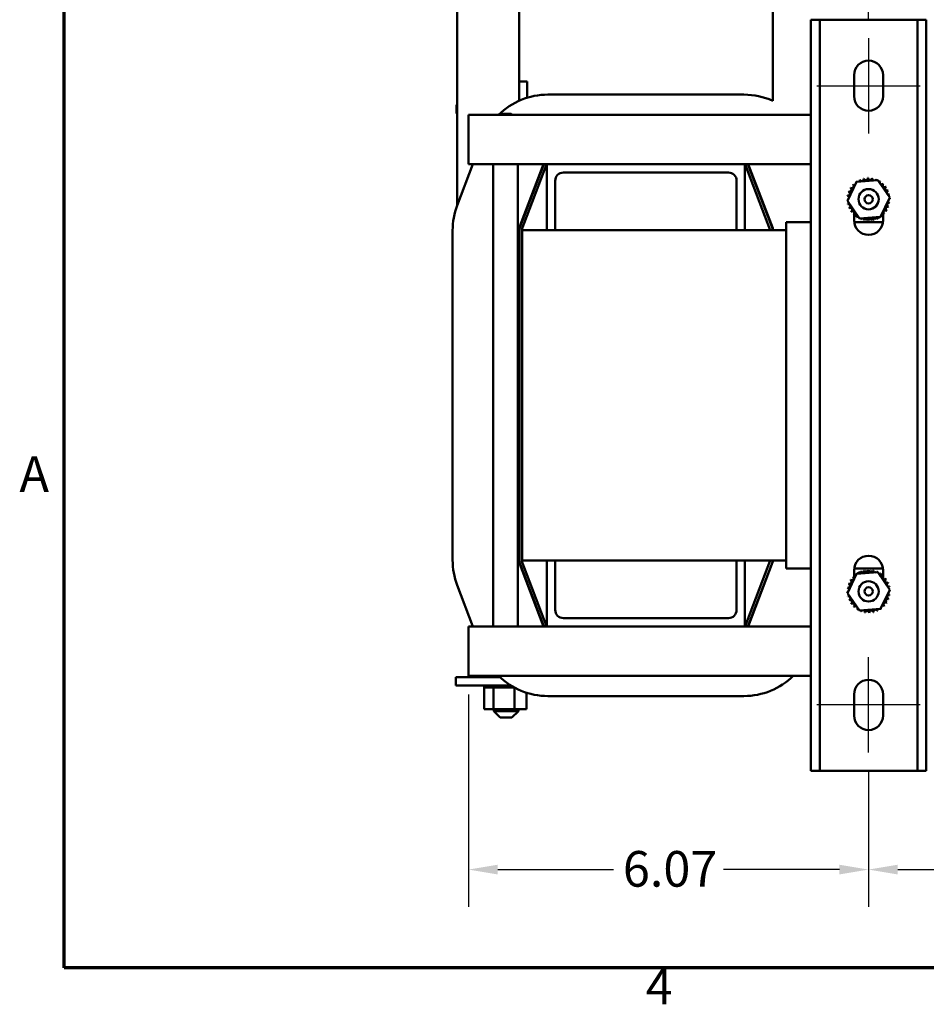
# Model space of a CAD drawing. Units: inches. Extents: x 0.05 to 2.15, y 0.02 to 1.67.
# Drawn here: x 0.06 to 0.37, y 0.04 to 0.37 of the extents above; entities that cross this region are included whole.
import ezdxf

# ---------------------------------------------------------------- set-up
doc = ezdxf.new("R2010")
doc.units = ezdxf.units.IN
doc.header["$LTSCALE"] = 0.1
doc.header["$MEASUREMENT"] = 0
doc.linetypes.add('CHAIN', pattern=[0.7087000000000001, 0.4724000000000001, -0.0591, 0.1181, -0.0591])
doc.layers.get('0').update_dxf_attribs({"lineweight": 25})
for name, color, linetype, lineweight in [('Border (ANSI)', 7, 'Continuous', 70), ('Centerline (ANSI)', 7, 'Continuous', 25), ('Dimension (ANSI)', 7, 'Continuous', 25), ('Visible (ANSI)', 7, 'Continuous', 50)]:
    doc.layers.add(name, color=color, linetype=linetype, lineweight=lineweight)
doc.styles.add('Note Text (ANSI)', font='tahoma.ttf')
doc.dimstyles.new('Default (ANSI)', dxfattribs={"dimscale": 0.1, "dimtxt": 0.1200000047683716, "dimasz": 0.0984251946210861, "dimexe": 0.125, "dimexo": 0.0625, "dimgap": 0.031496062992126, "dimtad": 0, "dimtih": 1, "dimtoh": 1, "dimrnd": 1e-08, "dimzin": 0, "dimdsep": 46, "dimtxsty": 'Note Text (ANSI)', "dimcen": 0.09, "dimdle": 0.3937007874015748, "dimclrd": 256, "dimclre": 256, "dimclrt": 256, "dimadec": 0, "dimazin": 1, "dimtfac": 1, "dimtofl": 0, "dimtmove": 0, "dimatfit": 3, "dimfxl": 1, "dimtolj": 1, "dimtzin": 4, "dimlwd": -1, "dimlwe": -1, "dimarcsym": 0})

# ---------------------------------------------------------------- blocks, each defined once
blk = doc.blocks.new('Borders Default Border')
at = {"layer": 'Border (ANSI)', "flags": 128}
blk.add_lwpolyline([(0.74999998873613, 0.4999999924907534), (0.74999998873613, 16.49999993992603), (21.24999939926027, 16.49999993992603), (21.24999939926027, 0.4999999924907534), (0.74999998873613, 0.4999999924907534)], dxfattribs=at)
at = {"layer": 'Border (ANSI)', "char_height": 0.1200000014830762, "attachment_point": 7, "style": 'Note Text (ANSI)'}
for s, insert in [('A', (0.5989564708700565, 2.064999999258461)), ('4', (2.708143697873929, 0.3399999985169237))]:
    blk.add_mtext(s, dxfattribs=dict(at, insert=insert))
blk = doc.blocks.new('*D28')
at = {"layer": 'Defpoints', "color": 0, "transparency": 16777216}
for p in [(0.3459036797622661, 0.1224687324996393), (0.4959036797622665, 0.1224687324996593), (0.4959036797622665, 0.0830986537595019)]:
    blk.add_point(p, dxfattribs=at)
at = {"layer": 'Dimension (ANSI)', "transparency": 16777216}
for p, q in [((0.3459036797622661, 0.1162187324996393), (0.3459036797622661, 0.0705986537595019)), ((0.4959036797622665, 0.1162187324996593), (0.4959036797622665, 0.0705986537595019)), ((0.3557461992243748, 0.0830986537595019), (0.4025143147289472, 0.0830986537595019)), ((0.4860611603001579, 0.0830986537595019), (0.4392930447955857, 0.0830986537595019))]:
    blk.add_line(p, q, dxfattribs=at)
for points in [[(0.3557461992243748, 0.0847390736698533), (0.3557461992243748, 0.0814582338491505), (0.3459036797622661, 0.0830986537595019)], [(0.4860611603001579, 0.0847390736698533), (0.4860611603001579, 0.0814582338491505), (0.4959036797622665, 0.0830986537595019)]]:
    blk.add_solid(points, dxfattribs=at)
at = {"layer": 'Dimension (ANSI)', "transparency": 16777216, "insert": (0.4056639210281598, 0.0893363974190464), "char_height": 0.0120000004768372, "attachment_point": 1, "style": 'Note Text (ANSI)'}
blk.add_mtext('\\A1;6.75', dxfattribs=at)
blk = doc.blocks.new('*D29')
at = {"layer": 'Defpoints', "color": 0, "transparency": 16777216}
for p in [(0.2111259019844839, 0.1483020658329547), (0.3459036797622661, 0.1224687324996393), (0.3459036797622661, 0.0830986537594819)]:
    blk.add_point(p, dxfattribs=at)
at = {"layer": 'Dimension (ANSI)', "transparency": 16777216}
for p, q in [((0.2111259019844839, 0.1420520658329547), (0.2111259019844839, 0.0705986537594819)), ((0.3459036797622661, 0.1162187324996393), (0.3459036797622661, 0.0705986537594819)), ((0.2209684214465926, 0.0830986537594819), (0.2599924506845228, 0.0830986537594819)), ((0.3360611603001575, 0.0830986537594819), (0.2970371310622273, 0.0830986537594819))]:
    blk.add_line(p, q, dxfattribs=at)
for points in [[(0.2209684214465926, 0.0847390736698333), (0.2209684214465926, 0.0814582338491305), (0.2111259019844839, 0.0830986537594819)], [(0.3360611603001575, 0.0847390736698333), (0.3360611603001575, 0.0814582338491305), (0.3459036797622661, 0.0830986537594819)]]:
    blk.add_solid(points, dxfattribs=at)
at = {"layer": 'Dimension (ANSI)', "transparency": 16777216, "insert": (0.2631420569837354, 0.0893444565193617), "char_height": 0.0120000004768372, "attachment_point": 1, "style": 'Note Text (ANSI)'}
blk.add_mtext('\\A1;6.07', dxfattribs=at)
blk = doc.blocks.new('*D35')
at = {"layer": 'Defpoints', "color": 0, "transparency": 16777216}
for p in [(0.5153481242066779, 0.5629186441966016), (0.3264592353177886, 0.3691909547218561), (0.5153481242066779, 0.3691909547218814)]:
    blk.add_point(p, dxfattribs=at)
at = {"layer": 'Dimension (ANSI)', "transparency": 16777216}
for p, q in [((0.3264592353177886, 0.3754409547218561), (0.3264592353177886, 0.5754186441966014)), ((0.5153481242066779, 0.3754409547218814), (0.5153481242066779, 0.5754186441966014)), ((0.3363017547798972, 0.5629186441966016), (0.4023732804730197, 0.5629186441966016)), ((0.5055056047445694, 0.5629186441966016), (0.4394340790513949, 0.5629186441966016))]:
    blk.add_line(p, q, dxfattribs=at)
for points in [[(0.3363017547798972, 0.5645590641069529), (0.3363017547798972, 0.5612782242862501), (0.3264592353177886, 0.5629186441966016)], [(0.5055056047445694, 0.5645590641069529), (0.5055056047445694, 0.5612782242862501), (0.5153481242066779, 0.5629186441966016)]]:
    blk.add_solid(points, dxfattribs=at)
at = {"layer": 'Dimension (ANSI)', "transparency": 16777216, "insert": (0.4055228867722324, 0.569192653807655), "char_height": 0.0120000004768372, "attachment_point": 1, "style": 'Note Text (ANSI)'}
blk.add_mtext('\\A1;8.50', dxfattribs=at)
blk = doc.blocks.new('*D36')
at = {"layer": 'Defpoints', "color": 0, "transparency": 16777216}
for p in [(0.345903679762234, 0.5424389771006713), (0.3264592353177886, 0.3691909547218562), (0.345903679762234, 0.363024288055195)]:
    blk.add_point(p, dxfattribs=at)
at = {"layer": 'Dimension (ANSI)', "transparency": 16777216}
for p, q in [((0.3264592353177886, 0.3754409547218562), (0.3264592353177886, 0.5549389771006715)), ((0.345903679762234, 0.3692742880551949), (0.345903679762234, 0.5549389771006715)), ((0.31661671585568, 0.5424389771006713), (0.3016885724266749, 0.5424389771006713)), ((0.3557461992243426, 0.5424389771006713), (0.3655887186864513, 0.5424389771006713))]:
    blk.add_line(p, q, dxfattribs=at)
for points in [[(0.31661671585568, 0.5440793970110227), (0.31661671585568, 0.5407985571903197), (0.3264592353177886, 0.5424389771006713)], [(0.3557461992243426, 0.5440793970110227), (0.3557461992243426, 0.5407985571903197), (0.345903679762234, 0.5424389771006713)]]:
    blk.add_solid(points, dxfattribs=at)
at = {"layer": 'Dimension (ANSI)', "transparency": 16777216, "insert": (0.2677773801475124, 0.5487129867117245), "char_height": 0.0120000004768372, "attachment_point": 1, "style": 'Note Text (ANSI)'}
blk.add_mtext('\\A1;0.88', dxfattribs=at)

msp = doc.modelspace()

# ---------------------------------------------------------------- linework, layer by layer
at = {"layer": 'Centerline (ANSI)', "linetype": 'CHAIN', "ltscale": 0.1782853454351425}
for p, q in [((0.345903679762234, 0.363024288055195), (0.3459036797622382, 0.3309131769440838)), ((0.3459036797622661, 0.1224687324996393), (0.3459036797622617, 0.1545798436107505))]:
    msp.add_line(p, q, dxfattribs=at)
at = {"layer": 'Centerline (ANSI)', "linetype": 'CHAIN', "ltscale": 0.1930993646383285}
for p, q in [((0.3285147908733472, 0.3469687324996369), (0.3632925686511251, 0.3469687324996419)), ((0.3632925686511529, 0.1385242880551972), (0.328514790873375, 0.1385242880551927))]:
    msp.add_line(p, q, dxfattribs=at)
at = {"layer": 'Visible (ANSI)'}
for p, q in [((0.2073447603583008, 0.3066500044780782), (0.2073447603582844, 0.4106353991663493)), ((0.2282133494045806, 0.341906076983545), (0.2282133494045698, 0.4106353991663526)), ((0.3135940101198801, 0.4106353991663462), (0.3135940101198909, 0.3419060769835394)), ((0.3294370130955665, 0.3691909547218565), (0.3264592353177886, 0.3691909547218562)), ((0.3264592353178226, 0.1163020658329673), (0.3264592353177887, 0.3691909547218562)), ((0.3324147908733442, 0.3691909547218597), (0.3294370130955665, 0.3691909547218584)), ((0.3294370130955665, 0.3691909547218565), (0.3294370130956004, 0.1163020658329676)), ((0.3593925686511221, 0.3691909547218634), (0.3324147908733442, 0.3691909547218597)), ((0.3623703464288998, 0.3691909547218629), (0.3593925686511221, 0.3691909547218634)), ((0.3653481242066776, 0.3691909547218613), (0.3623703464288998, 0.369190954721861)), ((0.3623703464288997, 0.369190954721861), (0.3623703464289337, 0.1163020658329721)), ((0.3653481242066776, 0.3691909547218613), (0.3653481242067115, 0.1163020658329725)), ((0.2308911809712015, 0.3483687324997312), (0.2282133494045795, 0.3483687324997293)), ((0.2308911809712015, 0.3483687324997312), (0.2308911809712022, 0.3429143515408584)), ((0.3410147908733477, 0.3434131769440831), (0.3410147908733467, 0.3505242880551943)), ((0.3507925686511246, 0.3505242880551955), (0.3507925686511255, 0.3434131769440844)), ((0.2378765690191346, 0.3439687324996687), (0.303930790505338, 0.343968732499679)), ((0.2071259019844593, 0.3404798436108325), (0.2071259019844597, 0.3375909547219436)), ((0.2071259019844593, 0.3404798436108325), (0.2073447603582954, 0.3404798436108325)), ((0.2071259019844597, 0.3375909547219436), (0.2073447603582959, 0.3375909547219436)), ((0.21112590198446, 0.3371909547218442), (0.2111259019844611, 0.3289687324996218)), ((0.21112590198446, 0.3371909547218442), (0.3264592353177929, 0.3371909547218599)), ((0.2216259019844104, 0.3374576213885189), (0.2213592353177437, 0.3371909547218522)), ((0.2216259019844103, 0.3374576213885189), (0.2255147908732992, 0.3374576213885189)), ((0.2255147908732992, 0.3374576213885189), (0.2257814575399653, 0.3371909547218528)), ((0.2111259019844622, 0.3205242880551797), (0.2111259019844611, 0.3289687324996218)), ((0.2073447603583008, 0.3066500044780585), (0.2126334724149399, 0.3205242880552208)), ((0.2375703464289067, 0.3205242880551835), (0.2111259019844622, 0.32052428805518)), ((0.2194036797621881, 0.1649687324996292), (0.2194036797621881, 0.3205242880551851)), ((0.2277370130955215, 0.1649687324996304), (0.2277370130955215, 0.3205242880551864)), ((0.2364154490112268, 0.320524288055224), (0.2281095255784865, 0.2987347226862086)), ((0.2282133494045874, 0.2986951462772329), (0.2365343588942082, 0.3205242880552075)), ((0.2374612737147347, 0.3204603714688226), (0.2290439400133949, 0.2983785350055589)), ((0.2375703464289068, 0.3205242880551813), (0.3042370130955732, 0.3205242880551903)), ((0.2375703464289097, 0.2983020658329592), (0.2375703464289068, 0.3205242880551813)), ((0.3042370130955732, 0.3205242880551903), (0.3042370130955762, 0.2983020658329681)), ((0.3264592353177951, 0.3205242880551955), (0.3042370130955734, 0.3205242880551925)), ((0.3127634195110904, 0.2983785350055726), (0.3043460858097454, 0.320460371468833)), ((0.3052730006302724, 0.3205242880552168), (0.3135940101198978, 0.2986951462772468)), ((0.3135940101198976, 0.2990070916845652), (0.3053919105132538, 0.3205242880552333)), ((0.2403481242066875, 0.2983020658329596), (0.2403481242066853, 0.3149687324996262)), ((0.2431259019844627, 0.3177465102774044), (0.2986814575400181, 0.3177465102774119)), ((0.3014592353177962, 0.3149687324996343), (0.3014592353177985, 0.2983020658329677)), ((0.3418695487629856, 0.3146141751267862), (0.3489681610830621, 0.3151740026296501)), ((0.3489681610830621, 0.3151740026296501), (0.3530022920823177, 0.3093063377802786)), ((0.3388050674421648, 0.3081866827745509), (0.3418695487629856, 0.3146141751267862)), ((0.3530022920823177, 0.3093063377802786), (0.3499378107614967, 0.3028788454280433)), ((0.3428391984414203, 0.3023190179251794), (0.3388050674421647, 0.3081866827745509)), ((0.341014790873353, 0.3036193763253037), (0.3410147908733529, 0.3044453008303015)), ((0.3410147908733532, 0.3016353991663054), (0.3410147908733529, 0.3035177320371774)), ((0.3417935153654729, 0.3030383190975586), (0.341461450641963, 0.303734796983165)), ((0.3418695487629872, 0.3028788454281593), (0.3418328175152416, 0.3029558861372568)), ((0.3421473776932106, 0.3028569346279611), (0.3418695487629872, 0.3028788454281593)), ((0.3424878300756922, 0.3028300850694087), (0.3422892099123761, 0.3028457491210619)), ((0.3499378107614967, 0.3028788454280433), (0.3428391984414203, 0.3023190179251794)), ((0.3481474254131577, 0.3023837447169399), (0.3477177402948662, 0.3024176315579087)), ((0.3487236370067557, 0.3023383021595753), (0.3484352859741322, 0.3023610427786235)), ((0.3489681610830637, 0.3023190179252973), (0.3488255661968321, 0.3023302635794449)), ((0.3493195294487918, 0.3028300850694097), (0.3489681610830637, 0.3023190179252973)), ((0.3507925686511307, 0.3039767252350237), (0.3507925686511309, 0.3016353991663067)), ((0.2282133494045874, 0.2990070916845711), (0.2282133494045874, 0.2986951462772692)), ((0.318125901984465, 0.29830206583297), (0.2292370130955764, 0.298302065832958)), ((0.2292370130955764, 0.2983020658329579), (0.2292370130955913, 0.1871909547218469)), ((0.3135940101198976, 0.2990070916845652), (0.3135940101198977, 0.2986951462772633)), ((0.3181259019844803, 0.1844131769440808), (0.3181259019844646, 0.3010798436107475)), ((0.3181259019844646, 0.3010798436107475), (0.3264592353177978, 0.3010798436107485)), ((0.3410464590968212, 0.3010798436107506), (0.3507609004276632, 0.3010798436107519)), ((0.2057925686511469, 0.1872727911851497), (0.205792568651132, 0.2982202293697352)), ((0.2280147908733541, 0.2982202293697382), (0.228014790873369, 0.1872727911851526)), ((0.2281259019844802, 0.1872727911851362), (0.2281259019844653, 0.2982202293697217)), ((0.2290147908733541, 0.2982202293697218), (0.229014790873369, 0.1872727911851363)), ((0.2280147908733569, 0.2773020658330203), (0.228125901984468, 0.2773020658330203)), ((0.2281095255785015, 0.1867582978686823), (0.2364154490112475, 0.1649687324996684)), ((0.2365343588942289, 0.164968732499652), (0.2282133494046024, 0.1867978742776251)), ((0.2290439400134098, 0.1871144855492993), (0.2374612737147553, 0.1650326490860376)), ((0.2292370130955913, 0.1871909547218469), (0.31812590198448, 0.187190954721859)), ((0.2375703464289276, 0.1649687324996263), (0.2375703464289246, 0.1871909547218485)), ((0.2403481242067046, 0.1705242880551823), (0.2403481242067023, 0.1871909547218489)), ((0.3014592353178133, 0.1871909547218571), (0.3014592353178155, 0.1705242880551904)), ((0.3042370130955911, 0.1871909547218574), (0.304237013095594, 0.1649687324996353)), ((0.304346085809766, 0.1650326490860478), (0.3127634195111058, 0.1871144855493114)), ((0.3135940101199133, 0.1867978742776374), (0.3052730006302919, 0.1649687324996614)), ((0.3053919105132734, 0.1649687324996778), (0.3136978339460141, 0.1867582978686947)), ((0.3264592353178134, 0.1844131769440819), (0.3181259019844803, 0.1844131769440808)), ((0.3388050674421823, 0.1761866827745509), (0.3418695487630032, 0.1826141751267862)), ((0.3410147908733693, 0.1815162953198104), (0.341014790873369, 0.1838576213885277)), ((0.3507609004276788, 0.1844131769440853), (0.3410464590968369, 0.184413176944084)), ((0.3418695487630032, 0.1826141751267862), (0.3489681610830797, 0.18317400262965)), ((0.3424878300757083, 0.1826629354856539), (0.3428391984414364, 0.1831740026297664)), ((0.3428391984414364, 0.1831740026297665), (0.342981793327668, 0.1831627569756189)), ((0.3430837225177443, 0.1831547183954884), (0.343372073550368, 0.1831319777764403)), ((0.3436599341113424, 0.1831092758381238), (0.3440896192296339, 0.183075388997155)), ((0.3489681610830797, 0.18317400262965), (0.3530022920823352, 0.1773063377802786)), ((0.3493195294488078, 0.182662935485655), (0.3495181496121242, 0.1826472714340019)), ((0.3496599818312895, 0.1826360859271027), (0.349937810761513, 0.1826141751269044)), ((0.349937810761513, 0.1826141751269044), (0.3499745420092585, 0.1825371344178069)), ((0.3500138441590272, 0.1824547014575052), (0.3503459088825372, 0.1817582235718987)), ((0.3507925686511468, 0.1838576213885289), (0.3507925686511469, 0.1819752885176568)), ((0.3507925686511469, 0.1818736442295304), (0.3507925686511471, 0.1810477197245328)), ((0.2126334724149607, 0.1649687324996653), (0.2073447603583179, 0.1788430160768271)), ((0.3428391984414379, 0.1703190179251795), (0.3388050674421823, 0.1761866827745509)), ((0.3530022920823352, 0.1773063377802786), (0.3499378107615144, 0.1708788454280433)), ((0.3499378107615143, 0.1708788454280433), (0.3428391984414379, 0.1703190179251795)), ((0.2986814575400381, 0.1677465102774122), (0.2431259019844828, 0.1677465102774047)), ((0.2111259019844839, 0.1565242880551772), (0.2111259019844828, 0.1649687324996242)), ((0.2111259019844828, 0.1649687324996241), (0.2375703464289276, 0.1649687324996277)), ((0.3042370130955941, 0.1649687324996353), (0.2375703464289276, 0.1649687324996263)), ((0.3042370130955942, 0.1649687324996368), (0.3264592353178159, 0.1649687324996398)), ((0.2111259019844839, 0.1565242880551773), (0.2111259019844851, 0.1483020658329548)), ((0.2217147178845058, 0.147902065833056), (0.2069036797622628, 0.147902065833054)), ((0.2069036797622632, 0.1450131769441651), (0.2069036797622628, 0.147902065833054)), ((0.3264592353178182, 0.1483020658329705), (0.2111259019844851, 0.1483020658329548)), ((0.2196259019844116, 0.1479020658330624), (0.2196259019844116, 0.1483020658330621)), ((0.2255085297622008, 0.1450131769441676), (0.2069036797622632, 0.1450131769441652)), ((0.2163913172832936, 0.1444353991663953), (0.2163913172832935, 0.1450131769441731)), ((0.2163913172832936, 0.1444353991663954), (0.2164840336247448, 0.1444353991663954)), ((0.2164717341088539, 0.1371242880552844), (0.2164717341088529, 0.1444353991663955)), ((0.2164840336247448, 0.144435399166395), (0.2164840336247447, 0.1450131769441728)), ((0.2164954578797713, 0.144435399166395), (0.2164840336247449, 0.144435399166395)), ((0.2164954578797712, 0.144435399166395), (0.2164954578797712, 0.1450131769441728)), ((0.2164954578797713, 0.144435399166395), (0.2168470920831401, 0.144435399166395)), ((0.2168470920831401, 0.1444353991663946), (0.2168470920831401, 0.1450131769441724)), ((0.2168714824755499, 0.1444353991663946), (0.2168470920831402, 0.1444353991663946)), ((0.2168714824755498, 0.1444353991663946), (0.2168714824755497, 0.1450131769441724)), ((0.2168714824755499, 0.1444353991663946), (0.2174685214355997, 0.1444353991663947)), ((0.2174685214355997, 0.1444353991663944), (0.2174685214355996, 0.1450131769441722)), ((0.2175049406562906, 0.1444353991663943), (0.2174685214355997, 0.1444353991663943)), ((0.2175049406562906, 0.1444353991663944), (0.2175049406562905, 0.1450131769441722)), ((0.2175049406562906, 0.1444353991663943), (0.21832444050061, 0.1444353991663945)), ((0.21832444050061, 0.1444353991663942), (0.2183244405006099, 0.1450131769441719)), ((0.218371488979355, 0.1444353991663941), (0.21832444050061, 0.1444353991663941)), ((0.218371488979355, 0.1444353991663942), (0.218371488979355, 0.1450131769441719)), ((0.2183714889793551, 0.1444353991663941), (0.2190102861624114, 0.1444353991663943)), ((0.2193819567885077, 0.1444353991663941), (0.2190102861624113, 0.1444353991663943)), ((0.2193819567885077, 0.144435399166394), (0.2193819567885076, 0.1450131769441718)), ((0.2194378264786539, 0.144435399166394), (0.2193819567885077, 0.144435399166394)), ((0.2194378264786539, 0.144435399166394), (0.2194378264786538, 0.1450131769441718)), ((0.219437826478654, 0.144435399166394), (0.2194994841819291, 0.144435399166394)), ((0.2195362154296746, 0.144435399166394), (0.2194994841819291, 0.144435399166394)), ((0.2206004305414108, 0.1444353991663942), (0.2195362154296746, 0.144435399166394)), ((0.2195362154296756, 0.1371242880552829), (0.2195362154296746, 0.144435399166394)), ((0.2206004305414108, 0.144435399166394), (0.2206004305414107, 0.1450131769441718)), ((0.2206629744020979, 0.144435399166394), (0.2206004305414108, 0.144435399166394)), ((0.2206629744020979, 0.144435399166394), (0.2206629744020978, 0.1450131769441718)), ((0.2206629744020979, 0.144435399166394), (0.2219330364963233, 0.1444353991663941)), ((0.2219330364963233, 0.144435399166394), (0.2219330364963231, 0.1450131769441718)), ((0.2219998510020601, 0.144435399166394), (0.2219330364963233, 0.144435399166394)), ((0.22199985100206, 0.144435399166394), (0.22199985100206, 0.1450131769441718)), ((0.2219998510020601, 0.144435399166394), (0.2233285633537317, 0.1444353991663942)), ((0.2233285633537317, 0.1444353991663942), (0.2233285633537317, 0.145013176944172)), ((0.2233970808605328, 0.1444353991663942), (0.2233285633537318, 0.1444353991663942)), ((0.2233970808605328, 0.1444353991663942), (0.2233970808605327, 0.145013176944172)), ((0.2233970808605328, 0.1444353991663942), (0.2247333817991266, 0.1444353991663944)), ((0.2247333817991266, 0.1444353991663944), (0.2247333817991265, 0.1450131769441722)), ((0.2248009692176304, 0.1444353991663944), (0.2247333817991266, 0.1444353991663944)), ((0.2248009692176305, 0.1444353991663944), (0.2248009692176304, 0.1450131769441721)), ((0.2248009692176305, 0.1444353991663945), (0.2251900522641729, 0.1444353991663947)), ((0.2258140920798452, 0.1444353991663947), (0.2251900522641729, 0.1444353991663947)), ((0.2258140920798452, 0.1444353991663947), (0.2260935054474825, 0.1444353991663947)), ((0.2260935054474825, 0.1444353991663947), (0.2260935054474825, 0.1446660789859835)), ((0.2261575654310997, 0.1444353991663947), (0.2260935054474825, 0.1444353991663947)), ((0.2261575654310997, 0.1444353991663947), (0.2261575654310997, 0.1446294356629386)), ((0.2265047606892893, 0.1444353991663949), (0.2261575654310997, 0.1444353991663948)), ((0.2266348277497521, 0.1371242880552837), (0.2266348277497511, 0.1443646645015885)), ((0.2306689587490069, 0.137124288055286), (0.2306689587490061, 0.1426485177351348)), ((0.3039307905053659, 0.1415242880552345), (0.2378765690191625, 0.1415242880552245)), ((0.3410147908733756, 0.1349687324996387), (0.3410147908733747, 0.1420798436107498)), ((0.3507925686511524, 0.1420798436107511), (0.3507925686511533, 0.1349687324996399)), ((0.2164717341088539, 0.1371242880552844), (0.2195362154296756, 0.1371242880552829)), ((0.2195362154296756, 0.1371242880552829), (0.2266348277497521, 0.1371242880552838)), ((0.2196259019844116, 0.1364798436108417), (0.2196259019844116, 0.1371242880552846)), ((0.2196259019844116, 0.1364798436108415), (0.2279592353177449, 0.1364798436108415)), ((0.2218481242066338, 0.1342576213886193), (0.2196259019844115, 0.1364798436108416)), ((0.2257370130955227, 0.1342576213886193), (0.227959235317745, 0.1364798436108416)), ((0.2266348277497521, 0.1371242880552837), (0.2306689587490069, 0.137124288055286)), ((0.2279592353177449, 0.1364798436108416), (0.2279592353177449, 0.1371242880552859)), ((0.2257370130955227, 0.1342576213886193), (0.2218481242066338, 0.1342576213886193)), ((0.3264592353178226, 0.1163020658329673), (0.3294370130956004, 0.1163020658329676)), ((0.3294370130956004, 0.1163020658329696), (0.3324147908733781, 0.1163020658329709)), ((0.3324147908733781, 0.116302065832971), (0.3593925686511559, 0.1163020658329746)), ((0.3593925686511559, 0.1163020658329745), (0.3623703464289337, 0.116302065832974)), ((0.3623703464289337, 0.1163020658329721), (0.3653481242067115, 0.1163020658329724))]:
    msp.add_line(p, q, dxfattribs=at)
for centre, radius in [((0.3459036797622412, 0.3087465102774148), 0.0034111111111111), ((0.3459036797622412, 0.3087465102774145), 0.0013888888888889), ((0.3459036797622588, 0.1767465102774148), 0.0034111111111111), ((0.345903679762259, 0.1767465102774147), 0.0013888888888889)]:
    msp.add_circle(centre, radius, dxfattribs=at)
for centre, radius, start, end in [((0.3459036797622356, 0.3505242880551949), 0.0048888888888889, 0, 180), ((0.2378765690191384, 0.320302065833002), 0.0236666666666666, 90.00000000000904, 134.4701900046437), ((0.3039307905053417, 0.3203020658330125), 0.0236666666666666, 65.90159466156696, 90.00000000000904), ((0.3459036797622366, 0.3434131769440838), 0.0048888888888889, 180, 0), ((0.2378765690191384, 0.3203020658329855), 0.0004444444444445, 150.0000000000236, 159.1337478520066), ((0.3039307905053419, 0.3203020658329962), 0.0004444444444442, 20.86625214799778, 29.99999999976843), ((0.2431259019844631, 0.3149687324996266), 0.0027777777777778, 90.0000000000072, 180), ((0.2986814575400185, 0.314968732499634), 0.0027777777777778, 0, 90.00000000000794), ((0.3459036797622144, 0.3087465102774765), 0.0071811197198028, 113.8825628398053, 114.4294718666298), ((0.3423369150117381, 0.3149792199325869), 0.0006704877988871, 335.302755263137, 27.10524460992363), ((0.3436213907299468, 0.3155553014479661), 0.0006704877988871, 201.2067900965134, 15.85524460992243), ((0.3459036797622277, 0.3087465102774757), 0.0071811197198079, 102.6325628398037, 103.1794718666292), ((0.3449935735357441, 0.3158697249370752), 0.0006704877988871, 189.9567900965107, 4.605244609924906), ((0.3459036797622418, 0.3087465102773976), 0.0071811197198875, 91.38256283980837, 91.92947186662687), ((0.3464007312134323, 0.3159104072815585), 0.0006704877988871, 178.7067900965103, 353.3552446099184), ((0.3459036797622477, 0.3087465102774556), 0.007181119719829, 80.13256283980631, 80.67947186662896), ((0.3477887874826008, 0.3156757850817323), 0.0006704877988871, 167.4567900965146, 246.6819996900634), ((0.3477887874826008, 0.3156757850817323), 0.0006704877988871, 302.3365237835335, 342.1052446099236), ((0.3459036797622363, 0.3087465102774042), 0.0071811197198818, 68.88256283980743, 69.42947186662686), ((0.3491044001192566, 0.3151748747371583), 0.0006704877988871, 156.2067900965138, 183.6682168761393), ((0.3394753153024998, 0.3119472306344324), 0.0006704877988871, 246.2067900965138, 60.85524460992036), ((0.3459036797622543, 0.3087465102774087), 0.0071811197198836, 147.6325628398067, 148.179471866626), ((0.3402232640881933, 0.3131398413827526), 0.0006704877988871, 234.9567900965104, 49.60524460991995), ((0.3459036797622764, 0.3087465102773837), 0.0071811197199166, 136.38256283981, 136.9294718666256), ((0.3411895080626266, 0.3141636188805033), 0.0006704877988871, 223.7067900965123, 283.2882243227331), ((0.3459036797621869, 0.3087465102774932), 0.0071811197197746, 125.1325628398034, 125.6794718666305), ((0.3411895080626266, 0.3141636188805033), 0.0006704877988871, 25.73029915086044, 38.35524460991999), ((0.3423369150117379, 0.3149792199325867), 0.0006704877988869, 212.45679009651, 221.2502489861172), ((0.3491044001192566, 0.3151748747371583), 0.0006704877988871, 294.8274934965699, 330.8552446099255), ((0.3502970108675768, 0.3144269259514649), 0.0006704877988871, 144.9567900965111, 319.6052446099219), ((0.3459036797622775, 0.3087465102774749), 0.0071811197197998, 57.63256283980536, 58.17947186663029), ((0.3513207883653275, 0.3134606819770316), 0.0006704877988871, 133.706790096508, 308.35524460992), ((0.3459036797622081, 0.3087465102773818), 0.0071811197199166, 46.38256283980925, 46.92947186662542), ((0.3521363894174111, 0.31231327502792), 0.0006704877988871, 122.4567900965102, 297.1052446099169), ((0.3459036797622707, 0.308746510277438), 0.0071811197198319, 35.13256283980507, 35.67947186662858), ((0.3527124709327903, 0.3110287993097113), 0.0006704877988871, 111.2067900965134, 285.8552446099231), ((0.3459036797623085, 0.3087465102774472), 0.0071811197197943, 23.88256283980389, 24.42947186662979), ((0.3387397827580997, 0.3092435617286081), 0.0006704877988871, 268.7067900965101, 294.5292068992673), ((0.3459036797622168, 0.3087465102774161), 0.0071811197198438, 181.3825628398067, 181.9294718666278), ((0.3387804651025829, 0.3078364040509199), 0.0006704877988871, 75.56195499838691, 94.60524460991896), ((0.3459036797622028, 0.3087465102774234), 0.0071811197198292, 170.1325628398064, 170.6794718666289), ((0.3387397827580997, 0.3092435617286081), 0.0006704877988871, 14.48931657432669, 83.3552446099246), ((0.3389744049579258, 0.3106316179977766), 0.0006704877988871, 257.4567900965139, 72.10524460992451), ((0.3459036797622244, 0.3087465102774233), 0.0071811197198502, 158.8825628398062, 159.429471866628), ((0.3530268944218995, 0.309656616503914), 0.0006704877988871, 99.95679009651077, 143.5481665940855), ((0.3530675767663827, 0.3082494588262258), 0.0006704877988871, 88.70679009651009, 114.5292068992673), ((0.3530268944218995, 0.309656616503914), 0.0006704877988871, 255.5619549983861, 274.6052446099189), ((0.3459036797622997, 0.3087465102774305), 0.0071811197198081, 12.63256283980356, 13.17947186662903), ((0.3459036797622223, 0.3087465102774163), 0.0071811197198871, 1.382562839809103, 1.929471866627146), ((0.2294592353177986, 0.2982202293697384), 0.0236666666666666, 159.1337478520092, 180), ((0.3387804651025829, 0.3078364040509199), 0.0006704877988871, 279.9567900965107, 323.548166594082), ((0.3459036797621851, 0.308746510277404), 0.0071811197198106, 192.6325628398056, 193.1794718666289), ((0.339094888591692, 0.3064642212451226), 0.0006704877988871, 291.2067900965134, 105.8552446099233), ((0.3459036797621818, 0.3087465102773903), 0.0071811197198031, 203.8825628398051, 204.4294718666299), ((0.3396709701070713, 0.3051797455269139), 0.0006704877988871, 302.4567900965103, 117.1052446099169), ((0.3515840954362891, 0.3043531791720813), 0.0006704877988871, 54.9567900965104, 229.6052446099199), ((0.3523320442219826, 0.3055457899204016), 0.0006704877988871, 66.20679009651384, 240.8552446099203), ((0.3459036797622586, 0.308746510277406), 0.0071811197198476, 327.6325628398065, 328.1794718666287), ((0.3528329545665565, 0.3068614025570573), 0.0006704877988871, 77.45679009651398, 252.1052446099245), ((0.3530675767663827, 0.3082494588262258), 0.0006704877988871, 194.4893165743265, 263.3552446099249), ((0.3459036797622211, 0.3087465102774246), 0.0071811197198896, 338.8825628398083, 339.4294718666269), ((0.34590367976228, 0.3087465102774105), 0.0071811197198287, 350.1325628398051, 350.6794718666283), ((0.345903679762221, 0.3087465102774027), 0.0071811197198434, 215.1325628398074, 215.6794718666292), ((0.3404865711591549, 0.3040323385778024), 0.0006704877988871, 313.7067900965082, 128.35524460992), ((0.3459036797622337, 0.308746510277409), 0.0071811197198572, 226.3825628398075, 226.9294718666281), ((0.3415103486569055, 0.303066094603369), 0.0006704877988871, 324.9567900965111, 139.6052446099218), ((0.341189508062628, 0.3033294016744439), 0.0006704877988872, 92.84467318745257, 105.1046109438675), ((0.3459036797622421, 0.3016353991663061), 0.0048888888888889, 180, 0), ((0.341189508062628, 0.3033294016744441), 0.0006704877988871, 321.6447553900931, 32.59493662270254), ((0.3459036797621868, 0.3087465102774554), 0.0071811197197746, 234.3205281333857, 234.8674371602124), ((0.3423369150117397, 0.3025138006223607), 0.0006704877988871, 104.0946731874511, 147.5432099035021), ((0.3459036797622111, 0.3087465102773689), 0.0071811197198115, 237.6325628398038, 238.1794718666291), ((0.3427029594052258, 0.3023181458176756), 0.0006704877988871, 114.8274934965698, 150.8552446099255), ((0.3423369150117397, 0.3025138006223607), 0.0006704877988872, 332.8947553900925, 344.1132627466473), ((0.3459036797622144, 0.3087465102774721), 0.0071811197198029, 245.5705281333858, 246.1174371602103), ((0.3436213907299485, 0.3019377191069819), 0.000670487798887, 143.3125026953566, 158.7932099035039), ((0.3427029594052258, 0.3023181458176756), 0.0006704877988871, 336.2067900965111, 3.668216876139336), ((0.3459036797622461, 0.30874651027743), 0.007181119719882, 248.8825628398085, 249.4294718666268), ((0.3440185720418815, 0.3018172354731016), 0.0006704877988871, 122.3365237835351, 162.1052446099264), ((0.3436213907299486, 0.3019377191069819), 0.0006704877988871, 344.1447553900936, 45.70602077823208), ((0.3459036797622276, 0.3087465102774729), 0.0071811197198079, 256.8205281333852, 257.3674371602106), ((0.3440185720418815, 0.3018172354731016), 0.0006704877988871, 347.4567900965117, 66.68199969006088), ((0.3449935735357461, 0.3016232956178731), 0.0006704877988871, 126.594673187451, 170.043209903505), ((0.3459036797622278, 0.3087465102773374), 0.0071811197197874, 260.1325628398035, 260.6794718666299), ((0.34540662831105, 0.3015826132732755), 0.0006704877988871, 358.7067900965136, 173.3552446099242), ((0.3449935735357461, 0.3016232956178731), 0.0006704877988871, 355.394755390093, 66.34493662270478), ((0.3464007312134342, 0.3015826132733902), 0.0006704877988871, 137.8446731874494, 181.2932099035048), ((0.3468137859887382, 0.3016232956177587), 0.0006704877988871, 9.956790096510748, 184.6052446099218), ((0.3464007312134342, 0.3015826132733902), 0.0006704877988871, 6.644755390092866, 77.59493662269979), ((0.3459036797622476, 0.3087465102774929), 0.007181119719829, 279.320528133387, 279.8674371602095), ((0.3477887874826026, 0.3018172354732167), 0.0006704877988871, 149.0946731874453, 192.5432099035012), ((0.3459036797622547, 0.3087465102773585), 0.0071811197198082, 282.6325628398048, 283.1794718666292), ((0.3481859687945356, 0.3019377191068679), 0.0006704877988871, 21.20679009650788, 195.8552446099194), ((0.3477887874826026, 0.3018172354732167), 0.0006704877988871, 17.89475539009246, 88.8449366226973), ((0.3459036797622362, 0.3087465102775444), 0.0071811197198818, 290.5705281333887, 291.1174371602086), ((0.3491044001192582, 0.3023181458177911), 0.0006704877988871, 160.3446731874382, 203.7932099035074), ((0.3494704445127442, 0.3025138006222471), 0.0006704877988871, 155.3027552631423, 207.1052446099236), ((0.3459036797622714, 0.3087465102773495), 0.0071811197197943, 293.8825628398043, 294.4294718666301), ((0.3491044001192582, 0.3023181458177911), 0.0006704877988871, 29.14475539009331, 51.89625709635929), ((0.3502970108675783, 0.3030660946034849), 0.0006704877988871, 198.1769034324679, 215.0432099035011), ((0.3459036797622775, 0.3087465102774737), 0.0071811197197998, 301.8205281333848, 302.36743716021), ((0.3494704445127442, 0.3025138006222471), 0.0006704877988871, 32.45679009651116, 41.25024898611603), ((0.3506178514618559, 0.3033294016743307), 0.0006704877988872, 205.7302991508605, 218.3552446099172), ((0.3459036797623026, 0.3087465102773308), 0.0071811197197623, 305.132562839802, 305.6794718666306), ((0.3502970108675782, 0.3030660946034849), 0.0006704877988871, 42.34516239413562, 85.81776231365838), ((0.3506178514618558, 0.3033294016743306), 0.0006704877988871, 43.70679009651225, 103.288224322733), ((0.3513207883653287, 0.3040323385779184), 0.0006704877988871, 182.8446731874498, 218.0183014225605), ((0.3459036797622059, 0.3087465102774503), 0.0071811197199167, 316.3825628398085, 316.9294718666257), ((0.2294592353177986, 0.2982202293697384), 0.0014444444444445, 159.1337478520094, 180), ((0.2294592353177987, 0.2982202293697219), 0.0013333333333334, 159.1337478520089, 180), ((0.2294592353177987, 0.2982202293697219), 0.0004444444444445, 159.1337478520108, 180), ((0.3123481242066867, 0.2982202293697354), 0.0004444444444445, 10.61053278964666, 20.86625214800761), ((0.3123481242066867, 0.2982202293697355), 0.0013333333333334, 3.518874700795531, 20.86625214800392), ((0.3459036797622417, 0.3087465102775511), 0.0071811197198875, 268.0705281333882, 268.6174371602068), ((0.3459036797622419, 0.3087465102773927), 0.0071811197198439, 271.3825628398067, 271.929471866628), ((0.2294592353178135, 0.1872727911851529), 0.0236666666666667, 180, 200.8662521480053), ((0.2294592353178134, 0.1872727911851529), 0.0014444444444444, 180, 200.866252148006), ((0.2294592353178134, 0.1872727911851364), 0.0013333333333332, 180, 200.8662521480061), ((0.2294592353178134, 0.1872727911851364), 0.0004444444444444, 180, 200.866252148004), ((0.3123481242067015, 0.1872727911851487), 0.0004444444444451, 339.1337478520112, 349.3894672099316), ((0.3123481242067016, 0.1872727911851486), 0.0013333333333338, 339.1337478520132, 356.4811252990761), ((0.3123481242067012, 0.1872727911851651), 0.0014444444444453, 339.1337478520152, 356.7521104176815), ((0.3459036797622579, 0.1838576213885283), 0.0048888888888889, 0, 180), ((0.3459036797622045, 0.1767465102774932), 0.0071811197197746, 125.1325628398034, 125.6794718666305), ((0.3411895080626442, 0.1821636188805033), 0.0006704877988871, 25.73029915086044, 38.35524460991999), ((0.3423369150117556, 0.1829792199325868), 0.0006704877988869, 212.45679009651, 221.2502489861172), ((0.3459036797622289, 0.1767465102775798), 0.0071811197198115, 121.8205281333867, 122.3674371602103), ((0.3415103486569219, 0.1824269259515786), 0.000670487798887, 18.17690343246702, 35.04320990350207), ((0.3427029594052419, 0.1831748747372723), 0.0006704877988871, 209.1447553900878, 231.8962570963611), ((0.3459036797622321, 0.1767465102774766), 0.0071811197198028, 113.8825628398053, 114.4294718666299), ((0.3423369150117557, 0.1829792199325869), 0.0006704877988871, 335.302755263137, 27.10524460992091), ((0.3436213907299644, 0.1835553014479661), 0.0006704877988871, 201.2067900965107, 15.85524460991947), ((0.345903679762264, 0.1767465102775188), 0.007181119719882, 110.570528133388, 111.1174371602074), ((0.3427029594052419, 0.1831748747372723), 0.0006704877988871, 340.344673187425, 23.79320990350226), ((0.3440185720418975, 0.1836757850818466), 0.0006704877988871, 197.8947553900924, 268.8449366226913), ((0.3459036797622453, 0.1767465102774757), 0.0071811197198079, 102.6325628398037, 103.1794718666292), ((0.3449935735357617, 0.1838697249370752), 0.0006704877988871, 189.9567900965107, 4.60524460992187), ((0.3440185720418975, 0.1836757850818466), 0.0006704877988871, 329.0946731874397, 12.54320990350409), ((0.3459036797622457, 0.1767465102776114), 0.0071811197197874, 99.320528133386, 99.86743716021178), ((0.345406628311066, 0.1839104072816732), 0.0006704877988871, 186.6447553900935, 257.5949366227056), ((0.3459036797622594, 0.1767465102773976), 0.0071811197198875, 91.38256283980837, 91.9294718666269), ((0.3464007312134499, 0.1839104072815585), 0.0006704877988871, 178.7067900965135, 353.3552446099244), ((0.345406628311066, 0.1839104072816732), 0.0006704877988871, 317.844673187441, 1.293209903501697), ((0.3459036797622597, 0.176746510277556), 0.0071811197198439, 88.07052813338707, 88.61743716020837), ((0.3468137859887542, 0.1838697249371903), 0.0006704877988871, 175.394755390093, 246.3449366227126), ((0.3459036797622653, 0.1767465102774556), 0.007181119719829, 80.13256283980631, 80.67947186662889), ((0.3477887874826185, 0.1836757850817323), 0.0006704877988871, 167.4567900965117, 246.6819996900609), ((0.3468137859887542, 0.1838697249371903), 0.0006704877988871, 306.5946731874427, 350.043209903504), ((0.3459036797622725, 0.1767465102775902), 0.0071811197198082, 76.82052813338802, 77.36743716021115), ((0.3481859687945516, 0.1835553014480815), 0.0006704877988871, 164.1447553900936, 225.7060207782384), ((0.3477887874826185, 0.1836757850817323), 0.0006704877988871, 302.3365237835351, 342.1052446099208), ((0.3459036797622539, 0.1767465102774042), 0.0071811197198818, 68.88256283980743, 69.42947186662676), ((0.3491044001192742, 0.1831748747371584), 0.0006704877988871, 156.2067900965111, 183.6682168761393), ((0.3481859687945516, 0.1835553014480815), 0.000670487798887, 323.3125026953542, 338.7932099035054), ((0.3459036797622893, 0.1767465102775991), 0.0071811197197943, 65.57052813338458, 66.11743716021084), ((0.3494704445127604, 0.1829792199327026), 0.000670487798887, 152.8947553900924, 164.113262746651), ((0.3491044001192742, 0.1831748747371584), 0.0006704877988871, 294.8274934965699, 330.8552446099255), ((0.3502970108675945, 0.1824269259514649), 0.0006704877988871, 144.9567900965111, 319.6052446099219), ((0.3494704445127604, 0.1829792199327026), 0.0006704877988871, 284.0946731874388, 327.5432099035021), ((0.3459036797622952, 0.1767465102774749), 0.0071811197197998, 57.63256283980536, 58.17947186663029), ((0.3506178514618722, 0.1821636188806193), 0.0006704877988871, 141.6447553900884, 212.594936622719), ((0.3459036797623204, 0.176746510277618), 0.0071811197197623, 54.32052813338458, 54.86743716021297), ((0.3389744049579435, 0.1786316179977766), 0.0006704877988871, 257.4567900965139, 72.10524460992451), ((0.345903679762242, 0.1767465102774233), 0.0071811197198502, 158.8825628398062, 159.429471866628), ((0.3394753153025174, 0.1799472306344323), 0.0006704877988871, 246.2067900965138, 60.85524460992036), ((0.3459036797622719, 0.1767465102774087), 0.0071811197198836, 147.6325628398067, 148.179471866626), ((0.3402232640882108, 0.1811398413827525), 0.0006704877988871, 234.9567900965104, 49.60524460991995), ((0.3459036797622939, 0.1767465102773837), 0.0071811197199166, 136.38256283981, 136.9294718666256), ((0.3411895080626442, 0.1821636188805033), 0.0006704877988871, 223.7067900965123, 283.2882243227331), ((0.3415103486569219, 0.1824269259515785), 0.0006704877988871, 222.345162394125, 265.8177623136584), ((0.3404865711591714, 0.1814606819771449), 0.0006704877988871, 2.844673187443992, 38.01830142257124), ((0.3513207883653451, 0.1814606819770316), 0.0006704877988871, 133.706790096508, 308.35524460992), ((0.3506178514618721, 0.1821636188806195), 0.0006704877988872, 272.8446731874466, 285.1046109438552), ((0.3459036797622256, 0.1767465102773818), 0.0071811197199166, 46.38256283980925, 46.92947186662542), ((0.3521363894174287, 0.18031327502792), 0.0006704877988871, 122.4567900965102, 297.1052446099169), ((0.3459036797622883, 0.176746510277438), 0.0071811197198319, 35.13256283980507, 35.67947186662858), ((0.3527124709328079, 0.1790287993097113), 0.0006704877988871, 111.2067900965134, 285.8552446099231), ((0.3459036797623262, 0.1767465102774472), 0.0071811197197943, 23.88256283980389, 24.42947186662979), ((0.3387397827581173, 0.1772435617286081), 0.0006704877988871, 268.7067900965101, 294.5292068992673), ((0.3459036797622344, 0.1767465102774162), 0.0071811197198438, 181.3825628398067, 181.9294718666278), ((0.3387804651026005, 0.1758364040509199), 0.0006704877988871, 75.56195499838691, 94.60524460991896), ((0.3459036797622204, 0.1767465102774235), 0.0071811197198292, 170.1325628398064, 170.6794718666289), ((0.3387397827581173, 0.1772435617286081), 0.0006704877988871, 14.48931657432669, 83.3552446099246), ((0.3530675767664003, 0.1762494588262259), 0.0006704877988871, 194.4893165743265, 263.3552446099249), ((0.3530268944219171, 0.1776566165039139), 0.0006704877988871, 99.95679009651077, 143.5481665940855), ((0.3530675767664003, 0.1762494588262259), 0.0006704877988871, 88.70679009651009, 114.5292068992673), ((0.3530268944219171, 0.1776566165039139), 0.0006704877988871, 255.5619549983861, 274.6052446099189), ((0.3459036797623173, 0.1767465102774305), 0.0071811197198081, 12.63256283980356, 13.17947186662903), ((0.3459036797622399, 0.1767465102774164), 0.0071811197198871, 1.382562839809103, 1.929471866627146), ((0.3387804651026005, 0.1758364040509199), 0.0006704877988871, 279.9567900965107, 323.548166594082), ((0.3459036797622027, 0.176746510277404), 0.0071811197198106, 192.6325628398056, 193.1794718666289), ((0.3390948885917096, 0.1744642212451226), 0.0006704877988871, 291.2067900965134, 105.8552446099233), ((0.3459036797621994, 0.1767465102773903), 0.0071811197198031, 203.8825628398051, 204.4294718666299), ((0.3396709701070889, 0.1731797455269139), 0.0006704877988871, 302.4567900965103, 117.1052446099169), ((0.3459036797622386, 0.1767465102774027), 0.0071811197198434, 215.1325628398074, 215.6794718666292), ((0.3404865711591725, 0.1720323385778023), 0.0006704877988871, 313.7067900965082, 128.35524460992), ((0.3515840954363067, 0.1723531791720813), 0.0006704877988871, 54.9567900965104, 229.6052446099199), ((0.3523320442220002, 0.1735457899204016), 0.0006704877988871, 66.20679009651384, 240.8552446099203), ((0.3459036797622762, 0.176746510277406), 0.0071811197198476, 327.6325628398065, 328.1794718666287), ((0.3528329545665741, 0.1748614025570573), 0.0006704877988871, 77.45679009651398, 252.1052446099245), ((0.3459036797622387, 0.1767465102774246), 0.0071811197198896, 338.8825628398083, 339.4294718666269), ((0.3459036797622977, 0.1767465102774104), 0.0071811197198287, 350.1325628398051, 350.6794718666283), ((0.2431259019844823, 0.1705242880551826), 0.0027777777777778, 180, 270.000000000008), ((0.2986814575400378, 0.17052428805519), 0.0027777777777778, 270.0000000000072, 0), ((0.3459036797622513, 0.176746510277409), 0.0071811197198572, 226.3825628398075, 226.9294718666281), ((0.3415103486569231, 0.171066094603369), 0.0006704877988871, 324.9567900965111, 139.6052446099218), ((0.3459036797622287, 0.176746510277369), 0.0071811197198115, 237.6325628398038, 238.1794718666291), ((0.3427029594052434, 0.1703181458176756), 0.0006704877988871, 114.8274934965698, 150.8552446099255), ((0.3427029594052434, 0.1703181458176756), 0.0006704877988871, 336.2067900965111, 3.668216876139336), ((0.3459036797622637, 0.1767465102774299), 0.007181119719882, 248.8825628398085, 249.4294718666268), ((0.3440185720418991, 0.1698172354731016), 0.0006704877988871, 122.3365237835351, 162.1052446099264), ((0.3440185720418991, 0.1698172354731016), 0.0006704877988871, 347.4567900965117, 66.68199969006088), ((0.3459036797622454, 0.1767465102773373), 0.0071811197197874, 260.1325628398035, 260.6794718666299), ((0.3454066283110677, 0.1695826132732754), 0.0006704877988871, 358.7067900965136, 173.3552446099242), ((0.3459036797622596, 0.1767465102773928), 0.0071811197198439, 271.3825628398067, 271.929471866628), ((0.3468137859887558, 0.1696232956177587), 0.0006704877988871, 9.956790096510748, 184.6052446099218), ((0.3459036797622723, 0.1767465102773585), 0.0071811197198082, 282.6325628398048, 283.1794718666292), ((0.3481859687945532, 0.1699377191068678), 0.0006704877988871, 21.20679009650788, 195.8552446099194), ((0.3494704445127619, 0.1705138006222471), 0.0006704877988871, 155.3027552631423, 207.1052446099236), ((0.345903679762289, 0.1767465102773496), 0.0071811197197943, 293.8825628398043, 294.4294718666301), ((0.3494704445127619, 0.1705138006222471), 0.0006704877988871, 32.45679009651116, 41.25024898611603), ((0.3506178514618735, 0.1713294016743307), 0.0006704877988872, 205.7302991508605, 218.3552446099172), ((0.3459036797623202, 0.1767465102773308), 0.0071811197197623, 305.132562839802, 305.6794718666306), ((0.3506178514618734, 0.1713294016743306), 0.0006704877988871, 43.70679009651225, 103.288224322733), ((0.3459036797622235, 0.1767465102774503), 0.0071811197199167, 316.3825628398085, 316.9294718666257), ((0.2378765690191595, 0.165190954721875), 0.0004444444444451, 200.8662521480114, 210.0000000000379), ((0.3039307905053594, 0.1651909547218861), 0.0004444444444476, 329.9999999998484, 339.1337478519824), ((0.2378765690191589, 0.1651909547218912), 0.0236666666666666, 225.529809995373, 270.0000000000088), ((0.3039307905053622, 0.1651909547219013), 0.0236666666666667, 270.0000000000088, 314.4701900046389), ((0.3459036797622635, 0.1420798436107505), 0.0048888888888889, 0, 180), ((0.3459036797622645, 0.1349687324996394), 0.0048888888888889, 180, 0)]:
    msp.add_arc(centre, radius, start, end, dxfattribs=at)

# ---------------------------------------------------------------- block references
at = {"xscale": 0.1, "yscale": 0.1, "zscale": 0.1}
msp.add_blockref('Borders Default Border', (0, 0), dxfattribs=at)

# ---------------------------------------------------------------- dimensions: what is measured, and where the dimension line sits
at = {"layer": 'Dimension (ANSI)'}
for base, p1, p2, picture, middle in [((0.5153481242066779, 0.5629186441966016), (0.3264592353177886, 0.3691909547218561), (0.5153481242066779, 0.3691909547218814), '*D35', (0.4209036797622074, 0.5629186441966016)), ((0.345903679762234, 0.5424389771006713), (0.3264592353177886, 0.3691909547218562), (0.345903679762234, 0.363024288055195), '*D36', (0.2831581731374873, 0.5424389771006713))]:
    dim = msp.add_linear_dim(base=base, p1=p1, p2=p2, dimstyle='Default (ANSI)', override={"dimgap": 0.031496062992126, "dimtih": 0, "dimtoh": 0, "dimdec": 2, "dimlfac": 45, "dimtol": 0, "dimlim": 0, "dimtp": 0, "dimtm": 0, "dimtdec": 2, "dimatfit": 1}, dxfattribs=at)
    dim.commit()
    dim.dimension.update_dxf_attribs({"geometry": picture, "text_midpoint": middle, "dimtype": 160})
for base, p1, p2, picture, middle in [((0.3459036797622661, 0.0830986537594819), (0.2111259019844839, 0.1483020658329547), (0.3459036797622661, 0.1224687324996393), '*D29', (0.2785147908733751, 0.0830986537594819)), ((0.4959036797622665, 0.0830986537595019), (0.3459036797622661, 0.1224687324996393), (0.4959036797622665, 0.1224687324996593), '*D28', (0.4209036797622665, 0.0830986537595019))]:
    dim = msp.add_linear_dim(base=base, p1=p1, p2=p2, angle=180, dimstyle='Default (ANSI)', override={"dimgap": 0.031496062992126, "dimtih": 0, "dimtoh": 0, "dimdec": 2, "dimlfac": 45, "dimtol": 0, "dimlim": 0, "dimtp": 0, "dimtm": 0, "dimtdec": 2, "dimatfit": 1}, dxfattribs=at)
    dim.commit()
    dim.dimension.update_dxf_attribs({"geometry": picture, "text_midpoint": middle, "dimtype": 160})

doc.saveas('drawing.dxf')
